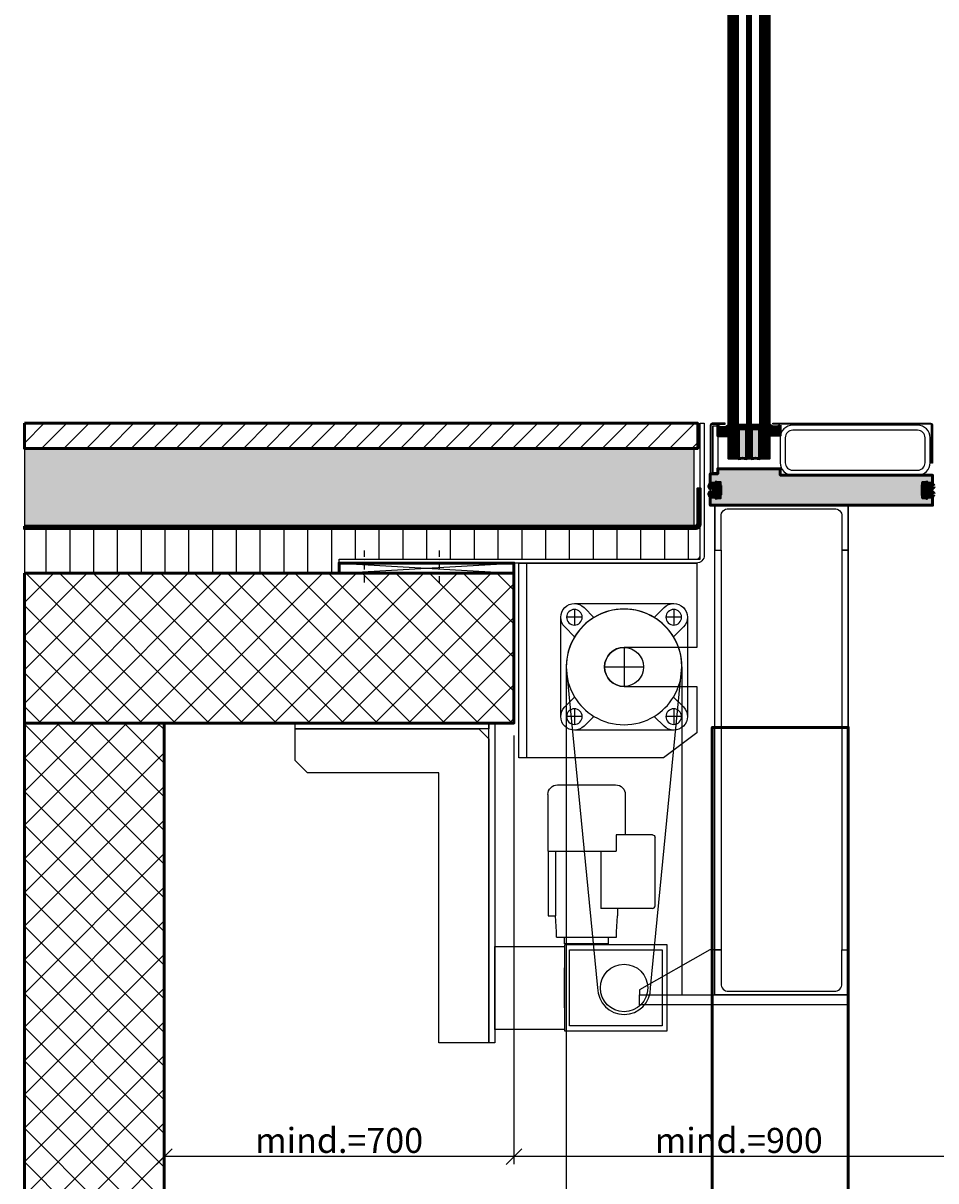
# Model space of a CAD drawing. Units: millimetres. Extents: x 304131 to 365251, y 34484 to 51007.
# Drawn here: x 340869 to 342696, y 43873 to 46190 of the extents above; entities that cross this region are included whole.
import ezdxf

# ---------------------------------------------------------------- set-up
doc = ezdxf.new("R2010")
doc.units = ezdxf.units.MM
for name, pattern in [('FOLIE2', [6.4, 1.6, -4.8]), ('STRICHPUNKT', [25.4, 12.7, -6.35, 0, -6.35]), ('VERDECKT', [9.525, 6.35, -3.175])]:
    doc.linetypes.add(name, pattern=pattern)
for name, color, linetype, lineweight in [('Achsen', 3, 'STRICHPUNKT', 25), ('Alu', 50, 'Continuous', 50), ('Bemassung', 6, 'Continuous', 25), ('Beton', 150, 'Continuous', 50), ('Beton6', 155, 'Continuous', 18), ('Folie', 10, 'Continuous', 50), ('Gummi', 20, 'Continuous', 50), ('Isolation', 14, 'Continuous', 25), ('Kst', 20, 'Continuous', 50), ('Kst2', 24, 'VERDECKT', 25), ('Mauer6', 155, 'Continuous', 18), ('Schraffur', 12, 'Continuous', 25)]:
    doc.layers.add(name, color=color, linetype=linetype, lineweight=lineweight)
doc.layers.add('Boden', color=150, linetype='Continuous')
doc.layers.add('Grau50', color=252, linetype='Continuous')
doc.styles.add('Krapf', font='isocpeur.ttf')
doc.dimstyles.new('PFI', dxfattribs={"dimscale": 0, "dimtxt": 2, "dimasz": 0.5, "dimexe": 0.6, "dimexo": 1, "dimgap": 0.3, "dimtad": 1, "dimdec": 1, "dimdsep": 46, "dimtxsty": 'Krapf', "dimblk": 'ARCHTICK', "dimcen": 2, "dimclrt": 2, "dimadec": 1, "dimazin": 0, "dimtfac": 1, "dimtdec": 1, "dimtix": 1, "dimtmove": 2, "dimatfit": 3, "dimfxl": 1, "dimtfill": 1, "dimtolj": 1, "dimtzin": 0, "dimarcsym": 0})

# ---------------------------------------------------------------- blocks, each defined once
blk = doc.blocks.new('_ArchTick')
at = {"color": 2}
blk.add_lwpolyline([(1.25, 1.25), (-1.25, -1.25)], dxfattribs=at)
blk = doc.blocks.new('*D21')
at = {"layer": 'Bemassung', "color": 0, "lineweight": -2, "transparency": 16777216}
for p, q in [((342613.8, 48389.6), (343215.7, 48389.6)), ((343200.7, 45389.6), (343200.7, 48389.6)), ((342739.3, 45389.6), (343215.7, 45389.6))]:
    blk.add_line(p, q, dxfattribs=at)
at = {"layer": 'Defpoints', "color": 0, "transparency": 16777216}
for p in [(342588.8, 48389.6), (343200.7, 48389.6), (342714.3, 45389.6)]:
    blk.add_point(p, dxfattribs=at)
at = {"layer": 'Bemassung', "color": 0, "lineweight": -2, "transparency": 16777216, "xscale": 12.5, "yscale": 12.5, "zscale": 12.5}
for p, rotation in [((343200.7, 48389.6), 90), ((343200.7, 45389.6), 270)]:
    blk.add_blockref('_ArchTick', p, dxfattribs=dict(at, rotation=rotation))
at = {"layer": 'Bemassung', "color": 2, "transparency": 16777216, "insert": (343157, 47871.6), "char_height": 50, "attachment_point": 5, "rotation": 90, "style": 'Krapf', "bg_fill": 3, "box_fill_scale": 1.1, "bg_fill_color": 256, "bg_fill_true_color": 13158600, "bg_fill_transparency": 0}
blk.add_mtext('\\A1;Lichtmass max.=3000', dxfattribs=at)
blk = doc.blocks.new('*D24')
at = {"layer": 'Bemassung', "color": 0, "lineweight": -2, "transparency": 16777216}
for p, q in [((341851.3, 44764.6), (341851.3, 43906.6)), ((342751.3, 44764.6), (342751.3, 43906.6)), ((342751.3, 43921.6), (341851.3, 43921.6))]:
    blk.add_line(p, q, dxfattribs=at)
at = {"layer": 'Defpoints', "color": 0, "transparency": 16777216}
for p in [(341851.3, 44789.6), (342751.3, 44789.6), (341851.3, 43921.6)]:
    blk.add_point(p, dxfattribs=at)
at = {"layer": 'Bemassung', "color": 0, "lineweight": -2, "transparency": 16777216, "xscale": 12.5, "yscale": 12.5, "zscale": 12.5, "rotation": 180}
blk.add_blockref('_ArchTick', (341851.3, 43921.6), dxfattribs=at)
at = {"layer": 'Bemassung', "color": 0, "lineweight": -2, "transparency": 16777216, "xscale": 12.5, "yscale": 12.5, "zscale": 12.5}
blk.add_blockref('_ArchTick', (342751.3, 43921.6), dxfattribs=at)
at = {"layer": 'Bemassung', "color": 2, "transparency": 16777216, "insert": (342301.3, 43954.1), "char_height": 50, "attachment_point": 5, "style": 'Krapf', "bg_fill": 3, "box_fill_scale": 1.1, "bg_fill_color": 256, "bg_fill_true_color": 13158600, "bg_fill_transparency": 0}
blk.add_mtext('\\A1;mind.=900', dxfattribs=at)
blk = doc.blocks.new('*D25')
at = {"layer": 'Bemassung', "color": 0, "lineweight": -2, "transparency": 16777216}
for p, q in [((341151.3, 44764.6), (341151.3, 43906.6)), ((341851.3, 44764.6), (341851.3, 43906.6)), ((341851.3, 43921.6), (341151.3, 43921.6))]:
    blk.add_line(p, q, dxfattribs=at)
at = {"layer": 'Defpoints', "color": 0, "transparency": 16777216}
for p in [(341151.3, 44789.6), (341851.3, 44789.6), (341151.3, 43921.6)]:
    blk.add_point(p, dxfattribs=at)
at = {"layer": 'Bemassung', "color": 0, "lineweight": -2, "transparency": 16777216, "xscale": 12.5, "yscale": 12.5, "zscale": 12.5, "rotation": 180}
blk.add_blockref('_ArchTick', (341151.3, 43921.6), dxfattribs=at)
at = {"layer": 'Bemassung', "color": 0, "lineweight": -2, "transparency": 16777216, "xscale": 12.5, "yscale": 12.5, "zscale": 12.5}
blk.add_blockref('_ArchTick', (341851.3, 43921.6), dxfattribs=at)
at = {"layer": 'Bemassung', "color": 2, "transparency": 16777216, "insert": (341501.3, 43954.1), "char_height": 50, "attachment_point": 5, "style": 'Krapf', "bg_fill": 3, "box_fill_scale": 1.1, "bg_fill_color": 256, "bg_fill_true_color": 13158600, "bg_fill_transparency": 0}
blk.add_mtext('\\A1;mind.=700', dxfattribs=at)

msp = doc.modelspace()

# ---------------------------------------------------------------- hatches: boundary and pattern name
at = {"layer": 'Beton6'}
h = msp.add_hatch(dxfattribs=at)
h.set_pattern_fill('ANSI37', color=256, scale=15)
h.set_pattern_definition([(45, (338948.74, 44859.57), (-33.67596, 33.67596), []), (135, (338948.74, 44859.57), (-33.67596, -33.67596), [])])
h.paths.add_polyline_path([(340871.3, 45089.57), (341851.3, 45089.57), (341851.3, 44789.57), (340871.3, 44789.57)])
h = msp.add_hatch(dxfattribs=at)
h.set_pattern_fill('ANSI37', color=256, scale=15)
h.set_pattern_definition([(45, (340871.3, 40611.047), (-33.67596, 33.67596), []), (135, (340871.3, 40611.047), (-33.67596, -33.67596), [])])
h.paths.add_polyline_path([(340871.3, 44789.57), (341151.3, 44789.57), (341151.3, 40289.57), (340871.3, 40289.57)])
at = {"layer": 'Grau50'}
h = msp.add_hatch(color=256, dxfattribs=at)
h.dxf.hatch_style = 1
edge = h.paths.add_edge_path()
edge.add_line((342279.3, 45384.57), (342279.3, 45364.57))
edge.add_line((342279.3, 45364.57), (342259.3, 45364.57))
edge.add_line((342259.3, 45364.57), (342259.3, 45384.57))
edge.add_arc((342269.3, 45397.4), 16.26, 232.05235, 307.94765)
h = msp.add_hatch(color=256, dxfattribs=at)
h.dxf.hatch_style = 1
edge = h.paths.add_edge_path()
edge.add_arc((342300.93, 45385.32), 0.125, 0, 180)
edge.add_line((342300.8, 45385.32), (342300.8, 45379.61))
edge.add_arc((342300.93, 45379.61), 0.125, 180, 360)
edge.add_line((342301.05, 45379.61), (342301.05, 45385.32))
h = msp.add_hatch(color=256, dxfattribs=at)
h.dxf.hatch_style = 1
h.paths.add_polyline_path([(342316.8, 45318.57), (342316.8, 45379.61, -0.8632964), (342316.56, 45379.58), (342315.55, 45378.57), (342312.8, 45378.57), (342302.05, 45378.57), (342301.05, 45379.58, -0.8632964), (342300.8, 45379.61), (342300.8, 45318.57, -0.125)])
h = msp.add_hatch(color=256, dxfattribs=at)
h.dxf.hatch_style = 1
edge = h.paths.add_edge_path()
edge.add_line((342312.8, 45378.57), (342302.09, 45378.57))
edge.add_arc((342302.09, 45378.67), 0.1, 225, 270, ccw=False)
edge.add_line((342302.02, 45378.6), (342301.08, 45379.54))
edge.add_arc((342301.15, 45379.61), 0.1, 180, 225, ccw=False)
edge.add_line((342301.05, 45379.61), (342301.05, 45385.37))
edge.add_arc((342301.25, 45385.37), 0.2, 90, 180, ccw=False)
edge.add_line((342301.25, 45385.57), (342312.8, 45385.57))
edge.add_line((342312.8, 45385.57), (342316.35, 45385.57))
edge.add_arc((342316.35, 45385.37), 0.2, 0, 90, ccw=False)
edge.add_line((342316.55, 45385.37), (342316.55, 45379.61))
edge.add_arc((342316.45, 45379.61), 0.1, -45, 0, ccw=False)
edge.add_line((342316.52, 45379.54), (342315.58, 45378.6))
edge.add_arc((342315.51, 45378.67), 0.1, 270, 315, ccw=False)
edge.add_line((342315.51, 45378.57), (342312.8, 45378.57))
edge = h.paths.add_edge_path(flags=16)
edge.add_line((342312.8, 45379.02), (342302.4, 45379.02))
edge.add_arc((342302.4, 45379.42), 0.4, 225, 270, ccw=False)
edge.add_line((342302.12, 45379.14), (342301.62, 45379.64))
edge.add_arc((342301.9, 45379.92), 0.4, 180, 225, ccw=False)
edge.add_line((342301.5, 45379.92), (342301.5, 45384.62))
edge.add_arc((342301.8, 45384.62), 0.3, 90, 180, ccw=False)
edge.add_line((342301.8, 45384.92), (342312.8, 45384.92))
edge.add_line((342312.8, 45384.92), (342315.8, 45384.92))
edge.add_arc((342315.8, 45384.62), 0.3, 0, 90, ccw=False)
edge.add_line((342316.1, 45384.62), (342316.1, 45379.92))
edge.add_arc((342315.7, 45379.92), 0.4, -45, 0, ccw=False)
edge.add_line((342315.99, 45379.64), (342315.48, 45379.14))
edge.add_arc((342315.2, 45379.42), 0.4, 270, 315, ccw=False)
edge.add_line((342315.2, 45379.02), (342312.8, 45379.02))
h = msp.add_hatch(color=256, dxfattribs=at)
h.dxf.hatch_style = 1
edge = h.paths.add_edge_path()
edge.add_arc((342316.68, 45385.32), 0.125, 0, 180, ccw=False)
edge.add_line((342316.8, 45385.32), (342316.8, 45379.61))
edge.add_arc((342316.68, 45379.61), 0.125, -180, 0, ccw=False)
edge.add_line((342316.55, 45379.61), (342316.55, 45385.32))
h = msp.add_hatch(color=256, dxfattribs=at)
h.dxf.hatch_style = 1
edge = h.paths.add_edge_path()
edge.add_arc((342326.93, 45385.32), 0.125, 0, 180)
edge.add_line((342326.8, 45385.32), (342326.8, 45379.61))
edge.add_arc((342326.93, 45379.61), 0.125, 180, 360)
edge.add_line((342327.05, 45379.61), (342327.05, 45385.32))
h = msp.add_hatch(color=256, dxfattribs=at)
h.dxf.hatch_style = 1
h.paths.add_polyline_path([(342342.8, 45318.57), (342342.8, 45379.61, -0.8632964), (342342.56, 45379.58), (342341.55, 45378.57), (342338.8, 45378.57), (342328.05, 45378.57), (342327.05, 45379.58, -0.8632964), (342326.8, 45379.61), (342326.8, 45318.57, -0.125)])
h = msp.add_hatch(color=256, dxfattribs=at)
h.dxf.hatch_style = 1
edge = h.paths.add_edge_path()
edge.add_line((342338.8, 45378.57), (342328.09, 45378.57))
edge.add_arc((342328.09, 45378.67), 0.1, 225, 270, ccw=False)
edge.add_line((342328.02, 45378.6), (342327.08, 45379.54))
edge.add_arc((342327.15, 45379.61), 0.1, 180, 225, ccw=False)
edge.add_line((342327.05, 45379.61), (342327.05, 45385.37))
edge.add_arc((342327.25, 45385.37), 0.2, 90, 180, ccw=False)
edge.add_line((342327.25, 45385.57), (342338.8, 45385.57))
edge.add_line((342338.8, 45385.57), (342342.35, 45385.57))
edge.add_arc((342342.35, 45385.37), 0.2, 0, 90, ccw=False)
edge.add_line((342342.55, 45385.37), (342342.55, 45379.61))
edge.add_arc((342342.45, 45379.61), 0.1, -45, 0, ccw=False)
edge.add_line((342342.52, 45379.54), (342341.58, 45378.6))
edge.add_arc((342341.51, 45378.67), 0.1, 270, 315, ccw=False)
edge.add_line((342341.51, 45378.57), (342338.8, 45378.57))
edge = h.paths.add_edge_path(flags=16)
edge.add_line((342338.8, 45379.02), (342328.4, 45379.02))
edge.add_arc((342328.4, 45379.42), 0.4, 225, 270, ccw=False)
edge.add_line((342328.12, 45379.14), (342327.62, 45379.64))
edge.add_arc((342327.9, 45379.92), 0.4, 180, 225, ccw=False)
edge.add_line((342327.5, 45379.92), (342327.5, 45384.62))
edge.add_arc((342327.8, 45384.62), 0.3, 90, 180, ccw=False)
edge.add_line((342327.8, 45384.92), (342338.8, 45384.92))
edge.add_line((342338.8, 45384.92), (342341.8, 45384.92))
edge.add_arc((342341.8, 45384.62), 0.3, 0, 90, ccw=False)
edge.add_line((342342.1, 45384.62), (342342.1, 45379.92))
edge.add_arc((342341.7, 45379.92), 0.4, -45, 0, ccw=False)
edge.add_line((342341.99, 45379.64), (342341.48, 45379.14))
edge.add_arc((342341.2, 45379.42), 0.4, 270, 315, ccw=False)
edge.add_line((342341.2, 45379.02), (342338.8, 45379.02))
h = msp.add_hatch(color=256, dxfattribs=at)
h.dxf.hatch_style = 1
edge = h.paths.add_edge_path()
edge.add_arc((342342.68, 45385.32), 0.125, 0, 180, ccw=False)
edge.add_line((342342.8, 45385.32), (342342.8, 45379.61))
edge.add_arc((342342.68, 45379.61), 0.125, -180, 0, ccw=False)
edge.add_line((342342.55, 45379.61), (342342.55, 45385.32))
h = msp.add_hatch(color=256, dxfattribs=at)
h.dxf.hatch_style = 1
edge = h.paths.add_edge_path()
edge.add_line((342384.3, 45385.57), (342384.3, 45365.57))
edge.add_line((342384.3, 45365.57), (342364.3, 45365.57))
edge.add_line((342364.3, 45365.57), (342364.3, 45385.57))
edge.add_arc((342374.3, 45398.4), 16.26, 232.05235, 307.94765)
h = msp.add_hatch(color=256, dxfattribs=at)
h.dxf.hatch_style = 1
h.paths.add_polyline_path([(342689.3, 45268.07), (342678.8, 45268.07), (342678.3, 45268.57), (342678.3, 45271.07), (342669.3, 45271.07), (342669.3, 45240.07), (342678.3, 45240.07), (342678.3, 45242.57), (342678.8, 45243.07), (342689.3, 45243.07), (342689.3, 45225.57), (342244.3, 45225.57), (342244.3, 45243.07), (342254.8, 45243.07), (342255.3, 45242.57), (342255.3, 45240.07), (342264.3, 45240.07), (342264.3, 45271.07), (342255.31, 45271.07), (342255.3, 45268.57), (342254.8, 45268.07), (342244.3, 45268.07), (342244.3, 45288.57), (342259.3, 45288.57), (342259.3, 45298.57), (342384.3, 45298.57), (342384.3, 45285.72), (342689.3, 45285.43)])
h = msp.add_hatch(color=256, dxfattribs=at)
h.dxf.hatch_style = 1
h.paths.add_polyline_path([(342251.3, 45252.07), (342247.55, 45252.07, 0.4142136), (342243.3, 45247.82, 0.4142136), (342247.55, 45243.57), (342255.97, 45243.57), (342255.97, 45241.39, 0.548393), (342256.26, 45241.2), (342261.71, 45243.74, 0.3093374), (342263.3, 45246.07), (342263.3, 45265.07, 0.3093374), (342261.71, 45267.4), (342256.26, 45269.94, 0.548393), (342255.97, 45269.76), (342255.97, 45267.57), (342247.55, 45267.57, 0.4142136), (342243.3, 45263.32, 0.4142136), (342247.55, 45259.07), (342251.3, 45259.07, -0.4142136), (342254.8, 45255.57, -0.4142136)])
h = msp.add_hatch(color=256, dxfattribs=at)
h.dxf.hatch_style = 1
h.paths.add_polyline_path([(342670.3, 45246.07, 0.3093374), (342671.9, 45243.74), (342677.35, 45241.2, 0.548393), (342677.63, 45241.39), (342677.63, 45243.57), (342686.05, 45243.57, 0.4142136), (342690.3, 45247.82, 0.4142136), (342686.05, 45252.07), (342682.3, 45252.07, -0.4142136), (342678.8, 45255.57, -0.4142136), (342682.3, 45259.07), (342686.05, 45259.07, 0.4142136), (342690.3, 45263.32, 0.4142136), (342686.05, 45267.57), (342677.63, 45267.57), (342677.63, 45269.76, 0.548393), (342677.35, 45269.94), (342671.9, 45267.4, 0.3093374), (342670.3, 45265.07)])
at = {"layer": 'Isolation'}
h = msp.add_hatch(dxfattribs=at)
h.set_pattern_fill('LINE', color=256, scale=15, angle=90)
h.set_pattern_definition([(90, (340486.3, 45128.57), (-47.625, 3e-15), [])])
h.paths.add_polyline_path([(342224.3, 45178.57), (340871.3, 45178.57), (340871.3, 45089.57), (341501.3, 45089.57), (341501.3, 45117.57), (342224.3, 45117.57)])
at = {"layer": 'Mauer6'}
h = msp.add_hatch(dxfattribs=at)
h.set_pattern_fill('ANSI31', color=256, scale=10)
h.set_pattern_definition([(45, (340995.302, 45339.16), (-22.4506, 22.4506), [])])
h.paths.add_polyline_path([(340871.3, 45389.59), (342219.3, 45389.57), (342219.3, 45339.16), (340871.3, 45339.17)])
at = {"layer": 'Schraffur'}
h = msp.add_hatch(dxfattribs=at)
h.set_pattern_fill('KIES', color=256, scale=50, angle=30)
h.set_pattern_definition([(30, (340540.613, 45176.07), (-25, 43.3013), [2.5, -7.5, 2.5, -37.5]), (30, (340548.94, 45186.65), (-25, 43.3013), [2.5, -47.5]), (30, (340524.79, 45178.48), (-25, 43.3013), [5, -45]), (30, (340512.71, 45174.397), (-25, 43.3013), [7.5, -42.5]), (30, (340533.113, 45189.06), (-25, 43.3013), [5, -5, 7.5, -32.5]), (30, (340527.2, 45194.307), (-25, 43.3013), [7.5, -42.5]), (30, (340515.123, 45190.22), (-25, 43.3013), [7.5, -17.5, 7.5, -17.5]), (30, (340502.71, 45191.72), (-25, 43.3013), [7.5, -2.5, 2.5, -37.5]), (30, (340528.36, 45212.3), (-25, 43.3013), [2.5, -47.5]), (30, (340517.2, 45211.63), (-25, 43.3013), [5, -45]), (120, (340487.8, 45197.543), (-43.3013, -25), [5, -45]), (120, (340509.63, 45169.73), (-43.3013, -25), [2.5, -5, 7.5, -35]), (120, (340517.96, 45180.31), (-43.3013, -25), [10, -2.5, 2.5, -35]), (120, (340518.203, 45194.89), (-43.3013, -25), [7.5, -42.5]), (120, (340531.62, 45176.65), (-43.3013, -25), [5, -45]), (120, (340513.783, 45212.543), (-43.3013, -25), [5, -45]), (120, (340530.95, 45187.81), (-43.3013, -25), [5, -25, 2.5, -17.5]), (120, (340524.943, 45213.213), (-43.3013, -25), [2.5, -2.5, 2.5, -42.5]), (120, (340538.36, 45194.977), (-43.3013, -25), [5, -7.5, 5, -32.5]), (120, (340546.773, 45185.4), (-43.3013, -25), [5, -45]), (75, (340509.967, 45164.152), (-25, 43.3013), [7.07105, -14.1421, 10.6066, -38.8909]), (75, (340507.802, 45162.902), (-25, 43.3013), [7.071, -63.6396]), (75, (340529.118, 45180.982), (-25, 43.3013), [7.071, -63.6396]), (75, (340512.288, 45200.133), (-25, 43.3013), [7.071, -63.6396]), (75, (340544.273, 45189.732), (-25, 43.3013), [7.071, -63.6396]), (75, (340504.967, 45172.812), (-25, 43.3013), [3.5355, -67.1751]), (75, (340501.797, 45188.303), (-25, 43.3013), [3.5355, -67.1751]), (75, (340514.877, 45175.647), (-25, 43.3013), [3.5355, -67.1751]), (75, (340510.458, 45193.303), (-25, 43.3013), [3.5355, -67.1751]), (75, (340528.448, 45192.142), (-25, 43.3013), [3.5355, -67.1751]), (75, (340514.698, 45215.958), (-25, 43.3013), [3.5355, -67.1751]), (75, (340521.528, 45214.128), (-25, 43.3013), [3.5355, -67.1751]), (75, (340537.443, 45191.562), (-25, 43.3013), [3.5355, -67.1751]), (75, (340545.858, 45181.987), (-25, 43.3013), [3.5355, -67.1751]), (75, (340535.858, 45199.307), (-25, 43.3013), [3.5355, -67.1751]), (75, (340523.358, 45220.958), (-25, 43.3013), [3.5355, -67.1751]), (75, (340530.523, 45213.548), (-25, 43.3013), [3.5355, -67.1751]), (165, (340519.363, 45212.878), (-43.3013, -25), [3.5355, -67.1751]), (165, (340521.193, 45219.708), (-43.3013, -25), [3.5355, -67.1751]), (165, (340528.358, 45212.298), (-43.3013, -25), [3.5355, -67.1751]), (165, (340529.853, 45224.708), (-43.3013, -25), [3.5355, -67.1751]), (165, (340516.953, 45197.053), (-43.3013, -25), [3.5355, -67.1751]), (165, (340515.123, 45190.222), (-43.3013, -25), [3.5355, -67.1751]), (165, (340508.382, 45171.897), (-43.3013, -25), [3.5355, -67.1751]), (165, (340512.712, 45174.397), (-43.3013, -25), [3.5355, -67.1751]), (165, (340508.293, 45192.053), (-43.3013, -25), [3.5355, -67.1751]), (165, (340503.382, 45180.557), (-43.3013, -25), [3.5355, -67.1751]), (165, (340533.113, 45189.062), (-43.3013, -25), [3.5355, -67.1751]), (165, (340537.108, 45197.142), (-43.3013, -25), [3.5355, -67.1751]), (165, (340544.273, 45189.732), (-43.3013, -25), [3.5355, -67.1751]), (165, (340541.773, 45194.062), (-43.3013, -25), [3.5355, -67.1751]), (165, (340548.94, 45186.652), (-43.3013, -25), [3.5355, -67.1751]), (165, (340499.297, 45192.633), (-43.3013, -25), [7.071, -63.6396]), (165, (340528.448, 45192.142), (-43.3013, -25), [7.071, -63.6396]), (165, (340535.033, 45175.737), (-43.3013, -25), [17.6777, -53.033]), (56.565, (340497.802, 45180.222), (43.30127, 25), [5.59, -106.2134]), (56.565, (340511.797, 45170.982), (43.30127, 25), [5.59, -106.2134]), (56.565, (340509.208, 45195.468), (43.30127, 25), [5.59, -106.2134]), (56.565, (340542.778, 45177.322), (43.30127, 25), [5.59, -106.2134]), (56.565, (340530.033, 45184.397), (43.30127, 25), [5.59, -106.2134]), (56.565, (340529.363, 45195.557), (43.30127, 25), [5.59, -106.2134]), (56.565, (340514.118, 45206.963), (43.30127, 25), [5.59, -106.2134]), (56.565, (340530.523, 45213.548), (43.30127, 25), [5.59, -106.2134]), (93.435, (340502.132, 45182.722), (-25, 43.30127), [5.59, -106.2134]), (93.435, (340500.882, 45184.888), (-25, 43.30127), [5.59, -106.2134]), (93.435, (340514.453, 45201.383), (-25, 43.30127), [11.18, -100.6234]), (93.435, (340530.858, 45207.968), (-25, 43.30127), [5.59, -106.2134]), (93.435, (340532.443, 45200.222), (-25, 43.30127), [5.59, -106.2134]), (93.435, (340515.793, 45179.062), (-25, 43.30127), [5.59, -106.2134]), (93.435, (340523.693, 45215.378), (-25, 43.30127), [5.59, -106.2134]), (93.435, (340531.438, 45216.963), (-25, 43.30127), [5.59, -106.2134]), (146.565, (340492.467, 45194.463), (-25, 43.30127), [5.59, -106.2134]), (146.565, (340536.283, 45173.572), (-25, 43.30127), [5.59, -106.2134]), (146.565, (340500.547, 45190.468), (-25, 43.30127), [5.59, -106.2134]), (146.565, (340535.523, 45204.888), (-25, 43.30127), [5.59, -106.2134]), (146.565, (340521.618, 45193.972), (-25, 43.30127), [5.59, -106.2134]), (146.565, (340529.608, 45210.133), (-25, 43.30127), [5.59, -106.2134]), (146.565, (340512.958, 45188.972), (-25, 43.30127), [5.59, -106.2134]), (146.565, (340509.297, 45175.312), (-25, 43.30127), [5.59, -106.2134]), (183.435, (340495.882, 45193.548), (-43.30127, -25), [5.59, -106.2134]), (183.435, (340524.788, 45178.482), (-43.30127, -25), [5.59, -106.2134]), (183.435, (340504.877, 45192.968), (-43.30127, -25), [5.59, -106.2134]), (183.435, (340540.858, 45190.647), (-43.30127, -25), [5.59, -106.2134]), (183.435, (340540.613, 45176.072), (-43.30127, -25), [5.59, -106.2134]), (183.435, (340524.943, 45213.213), (-43.30127, -25), [5.59, -106.2134]), (183.435, (340527.198, 45194.307), (-43.30127, -25), [5.59, -106.2134]), (183.435, (340495.882, 45193.548), (-43.30127, -25), [5.59, -106.2134]), (183.435, (340541.103, 45205.222), (-43.30127, -25), [5.59, -106.2134]), (273.435, (340509.967, 45164.152), (25, -43.30127), [5.59, -106.2134])])
h.paths.add_polyline_path([(340871.3, 45183.58), (342212.3, 45183.57), (342212.3, 45339.16), (340871.3, 45339.17)])

# ---------------------------------------------------------------- linework, layer by layer
for p, q in [((341972.25, 45028.57), (342171.15, 45028.57)), ((341944.95, 44802.37), (341944.95, 45001.27)), ((342011.41, 45000.73), (341991.56, 45020.58)), ((342151.85, 45020.58), (342132, 45000.73)), ((342198.45, 45001.27), (342198.45, 44802.37)), ((341952.95, 44981.97), (341972.8, 44962.12)), ((342170.61, 44962.12), (342190.46, 44981.97)), ((341972.8, 44841.52), (341952.95, 44821.68)), ((342190.46, 44821.68), (342170.61, 44841.52)), ((341991.56, 44783.07), (342011.41, 44802.91)), ((342132, 44802.91), (342151.85, 44783.07)), ((342171.15, 44775.07), (341972.25, 44775.07)), ((341938.58, 44665.73), (342054.83, 44665.73)), ((341919.2, 44646.35), (341919.2, 44532.73)), ((342074.2, 44646.35), (342074.2, 44565.73)), ((342128.7, 44565.73), (342055.92, 44565.73)), ((342055.92, 44565.73), (342055.92, 44532.73)), ((342133.7, 44423.33), (342133.7, 44560.73)), ((341919.2, 44532.73), (341919.48, 44532.73)), ((341919.48, 44532.73), (341921.21, 44532.73)), ((341919.48, 44532.73), (341919.48, 44403.93)), ((341921.21, 44532.73), (341924.63, 44532.73)), ((341924.63, 44532.73), (341930.03, 44532.73)), ((341930.03, 44532.73), (341957.2, 44532.73)), ((341934.7, 44532.73), (341934.7, 44403.93)), ((341957.2, 44532.73), (341968.2, 44532.73)), ((341968.2, 44532.73), (341979.2, 44532.73)), ((341979.2, 44532.73), (341990.2, 44532.73)), ((341990.2, 44532.73), (342003.2, 44532.73)), ((342003.2, 44532.73), (342014.2, 44532.73)), ((342014.2, 44532.73), (342025.2, 44532.73)), ((342025.2, 44532.73), (342025.2, 44418.33)), ((342025.2, 44532.73), (342036.2, 44532.73)), ((342036.2, 44532.73), (342055.92, 44532.73)), ((341919.48, 44403.93), (341921.21, 44403.93)), ((341921.21, 44403.93), (341924.63, 44403.93)), ((341924.63, 44403.93), (341934.7, 44403.93)), ((341936.7, 44371.73), (341934.7, 44403.93)), ((342128.7, 44418.33), (342025.2, 44418.33)), ((342056.7, 44371.73), (342058.7, 44403.93)), ((342058.7, 44418.33), (342058.7, 44403.93)), ((341936.7, 44360.73), (341936.7, 44371.73)), ((341936.7, 44360.73), (342056.7, 44360.73)), ((341952.7, 44347.23), (341952.7, 44360.73)), ((342040.7, 44347.23), (342040.7, 44360.73)), ((342056.7, 44360.73), (342056.7, 44371.73)), ((342040.7, 44347.23), (341952.7, 44347.23)), ((341952.7, 44345.23), (341952.7, 44299.23)), ((342157.7, 44345.23), (341952.7, 44345.23)), ((341957.7, 44347.23), (341957.7, 44345.23)), ((341962.7, 44183.23), (341962.7, 44335.23)), ((341962.7, 44335.23), (342147.7, 44335.23)), ((342035.7, 44347.23), (342035.7, 44345.23)), ((342147.7, 44335.23), (342147.7, 44183.23)), ((342157.7, 44173.23), (342157.7, 44345.23)), ((341952.7, 44219.23), (341952.7, 44299.23)), ((341952.7, 44219.23), (341952.7, 44173.23)), ((341952.7, 44173.23), (342157.7, 44173.23)), ((342147.7, 44183.23), (341962.7, 44183.23))]:
    msp.add_line(p, q)
for points in [[(342290.05, 45318.57), (342290.05, 48461.57), (342279.8, 48461.57), (342279.3, 48461.07), (342279.3, 45319.07), (342279.8, 45318.57), (342290.05, 45318.57)], [(342281.02, 45318.57), (342281.02, 48461.57)], [(342282.48, 45318.57), (342282.48, 48461.57)], [(342283.95, 45318.57), (342283.95, 48461.57)], [(342285.41, 45318.57), (342285.41, 48461.57)], [(342286.87, 45318.57), (342286.87, 48461.57)], [(342288.34, 45318.57), (342288.34, 48461.57)], [(342290.3, 45318.57), (342290.3, 48461.57)], [(342300.8, 45319.07), (342300.8, 48461.07), (342300.3, 48461.57), (342290.55, 48461.57), (342290.55, 45318.57), (342300.3, 45318.57), (342300.8, 45319.07)], [(342292.02, 45318.57), (342292.02, 48461.57)], [(342293.48, 45318.57), (342293.48, 48461.57)], [(342294.95, 45318.57), (342294.95, 48461.57)], [(342296.41, 45318.57), (342296.41, 48461.57)], [(342297.87, 45318.57), (342297.87, 48461.57)], [(342299.34, 45318.57), (342299.34, 48461.57)], [(342326.8, 45319.07), (342326.8, 48461.07), (342326.3, 48461.57), (342317.3, 48461.57), (342316.8, 48461.07), (342316.8, 45319.07), (342317.3, 45318.57), (342326.3, 45318.57), (342326.8, 45319.07)], [(342318.23, 45318.57), (342318.23, 48461.57)], [(342319.66, 45318.57), (342319.66, 48461.57)], [(342321.09, 45318.57), (342321.09, 48461.57)], [(342322.52, 45318.57), (342322.52, 48461.57)], [(342323.95, 45318.57), (342323.95, 48461.57)], [(342325.37, 45318.57), (342325.37, 48461.57)], [(342353.05, 45318.57), (342353.05, 48461.57), (342343.3, 48461.57), (342342.8, 48461.07), (342342.8, 45319.07), (342343.3, 45318.57), (342353.05, 45318.57)], [(342344.27, 45318.57), (342344.27, 48461.57)], [(342345.73, 45318.57), (342345.73, 48461.57)], [(342347.2, 45318.57), (342347.2, 48461.57)], [(342348.66, 45318.57), (342348.66, 48461.57)], [(342350.12, 45318.57), (342350.12, 48461.57)], [(342351.59, 45318.57), (342351.59, 48461.57)], [(342353.3, 45318.57), (342353.3, 48461.57)], [(342364.3, 45319.07), (342364.3, 48461.07), (342363.8, 48461.57), (342353.55, 48461.57), (342353.55, 45318.57), (342363.8, 45318.57), (342364.3, 45319.07)], [(342355.27, 45318.57), (342355.27, 48461.57)], [(342356.73, 45318.57), (342356.73, 48461.57)], [(342358.2, 45318.57), (342358.2, 48461.57)], [(342359.66, 45318.57), (342359.66, 48461.57)], [(342361.12, 45318.57), (342361.12, 48461.57)], [(342362.59, 45318.57), (342362.59, 48461.57)], [(342249.3, 45384.57), (342249.3, 45290.57)], [(341987.85, 45001.27), (341956.65, 45001.27)], [(341972.25, 45016.87), (341972.25, 44985.67)], [(342186.75, 45001.27), (342155.55, 45001.27)], [(342171.15, 45016.87), (342171.15, 44985.67)], [(342071.7, 44940.82), (342071.7, 44862.82)], [(341955.87, 44901.82), (341955.87, 40939.57)], [(342032.7, 44901.82), (342110.7, 44901.82)], [(342187.54, 44901.82), (342187.54, 44245.57)], [(341972.25, 44817.97), (341972.25, 44786.77)], [(342171.15, 44817.97), (342171.15, 44786.77)], [(341987.85, 44802.37), (341956.65, 44802.37)], [(342186.75, 44802.37), (342155.55, 44802.37)]]:
    msp.add_lwpolyline(points)
for points in [[(341501.3, 45117.57), (342216.3, 45117.57, 0.4142136), (342224.3, 45125.57), (342224.3, 45389.57), (342232.3, 45389.57), (342232.3, 45125.57, -0.4142136), (342216.3, 45109.57), (341501.3, 45109.57), (341501.3, 45117.57)], [(342274.3, 45389.57), (342248.3, 45389.57, 0.4142136), (342244.3, 45385.57), (342244.3, 45290.57), (342246.3, 45290.57), (342246.3, 45385.57, -0.4142136), (342248.3, 45387.57), (342274.3, 45387.57), (342274.3, 45389.57)], [(342369.3, 45389.57), (342685.3, 45389.57, -0.4142136), (342689.3, 45385.57), (342689.3, 45309.57), (342687.3, 45309.57), (342687.3, 45385.57, 0.4142136), (342685.3, 45387.57), (342369.3, 45387.57), (342369.3, 45389.57)], [(341861.3, 44719.57), (341861.3, 45109.57), (342217.3, 45109.57), (342217.3, 44940.82), (342071.7, 44940.82, 1), (342071.7, 44862.82), (342217.3, 44862.82), (342217.3, 44769.57), (342150.96, 44719.57)], [(342187.54, 44901.82, 1), (341955.87, 44901.82), (342018.7, 44259.23, 1), (342124.7, 44259.23)]]:
    msp.add_lwpolyline(points, format="xyb", close=True)
for points in [[(342259.3, 45384.57), (342259.3, 45290.57), (342249.3, 45290.57), (342249.3, 45384.57), (342259.3, 45384.57)], [(342253.3, 45225.57), (342520.3, 45225.57), (342520.3, 44245.57), (342253.3, 44245.57)], [(342253.3, 45135.57), (342265.8, 45135.57), (342265.8, 44335.57), (342253.3, 44335.57)], [(342507.8, 44335.57), (342520.3, 44335.57), (342520.3, 45135.57), (342507.8, 45135.57)], [(341861.3, 45109.57), (341876.3, 45109.57), (341876.3, 44719.57), (341861.3, 44719.57)], [(341413.2, 44789.57), (341801.2, 44789.57), (341801.2, 44777.57), (341413.2, 44777.57)], [(341413.2, 44777.57), (341781.2, 44777.57), (341801.2, 44757.57), (341801.2, 44149.23), (341701.2, 44149.23), (341701.2, 44689.57), (341438.2, 44689.57), (341413.2, 44714.57)], [(341801.2, 44789.57), (341813.2, 44789.57), (341813.2, 44149.23), (341801.2, 44149.23)], [(341813.2, 44342.23), (341952.7, 44342.23), (341952.7, 44176.23), (341813.2, 44176.23)], [(341813.2, 44342.23), (341952.7, 44342.23), (341952.7, 44176.23), (341813.2, 44176.23)], [(342102.54, 44245.57), (342253.3, 44245.57), (342253.3, 44335.57), (342243.3, 44335.57), (342102.54, 44255.57)], [(342102.54, 44245.57), (342520.3, 44245.57), (342520.3, 44225.57), (342102.54, 44225.57)]]:
    msp.add_lwpolyline(points, close=True)
for points in [[(342520.3, 45135.57), (342520.3, 45225.57), (342253.3, 45225.57), (342253.3, 45135.57), (342265.8, 45135.57), (342265.8, 45203.57, -0.4142136), (342280.8, 45218.57), (342492.8, 45218.57, -0.4142136), (342507.8, 45203.57), (342507.8, 45135.57), (342520.3, 45135.57)], [(342520.3, 44335.57), (342520.3, 44245.57), (342253.3, 44245.57), (342253.3, 44335.57), (342265.8, 44335.57), (342265.8, 44267.57, 0.4142136), (342280.8, 44252.57), (342492.8, 44252.57, 0.4142136), (342507.8, 44267.57), (342507.8, 44335.57), (342520.3, 44335.57)]]:
    msp.add_lwpolyline(points, format="xyb")
at = {"extrusion": (0, 0, -1)}
for centre in [(-341972.25, 45001.27), (-342171.15, 45001.27), (-341972.25, 44802.37), (-342171.15, 44802.37)]:
    msp.add_circle(centre, 15.6, dxfattribs=at)
for centre, radius in [((342071.7, 44901.82), 39), ((342071.7, 44901.82), 39), ((342071.7, 44259.23), 47.5)]:
    msp.add_circle(centre, radius)
for centre, radius, start, end in [((-341972.25, 45001.27), 27.3, 315, 135), ((-342171.15, 45001.27), 27.3, 45, 225), ((-341972.25, 44802.37), 27.3, 225, 45), ((-342171.15, 44802.37), 27.3, 135, 315), ((-341938.58, 44646.35), 19.38, 0, 90), ((-342054.83, 44646.35), 19.38, 90, 180), ((-342128.7, 44560.73), 5, 90, 180)]:
    msp.add_arc(centre, radius, start, end, dxfattribs=at)
for centre, radius, start, end in [((342071.7, 44901.82), 115.84, 58.63131, 121.36869), ((342071.7, 44901.82), 115.84, 121.36869, 148.63131), ((342071.7, 44901.82), 115.84, 31.36869, 58.63131), ((342071.7, 44901.82), 115.84, 148.63131, 211.36869), ((342071.7, 44901.82), 115.84, 328.63131, 31.36869), ((342071.7, 44901.82), 115.84, 211.36869, 238.63131), ((342071.7, 44901.82), 115.84, 301.36869, 328.63131), ((342071.7, 44901.82), 115.84, 238.63131, 301.36869), ((342128.7, 44423.33), 5, 270, 0)]:
    msp.add_arc(centre, radius, start, end)
at = {"layer": 'Achsen'}
for points in [[(341551.3, 45134.79), (341551.3, 45069.78)], [(341701.3, 45134.79), (341701.3, 45069.78)]]:
    msp.add_lwpolyline(points, dxfattribs=at)
at = {"layer": 'Beton'}
for points in [[(340871.3, 45389.59), (342219.3, 45389.57), (342219.3, 45339.16), (340871.3, 45339.17)], [(340871.3, 45089.57), (341851.3, 45089.57), (341851.3, 44789.57), (340871.3, 44789.57)], [(340871.3, 44789.57), (341151.3, 44789.57), (341151.3, 40289.57), (340871.3, 40289.57)]]:
    msp.add_lwpolyline(points, close=True, dxfattribs=at)
at = {"layer": 'Boden'}
msp.add_lwpolyline([(340871.3, 45183.57), (342212.3, 45183.57), (342212.3, 45339.16), (340871.3, 45339.17), (340871.3, 45183.57)], dxfattribs=at)
at = {"layer": 'Folie', "linetype": 'FOLIE2', "const_width": 5}
msp.add_lwpolyline([(340871.3, 45181.07), (342214.3, 45181.07, 0.4142136), (342221.8, 45188.57), (342221.8, 45258.57)], format="xyb", dxfattribs=at)
at = {"layer": 'Folie'}
msp.add_lwpolyline([(340871.3, 45183.57), (342214.3, 45183.57, 0.4142136), (342219.3, 45188.57), (342219.3, 45258.57), (342224.3, 45258.57), (342224.3, 45188.57, -0.4142136), (342214.3, 45178.57), (340871.3, 45178.57), (340871.3, 45183.57)], format="xyb", close=True, dxfattribs=at)
at = {"layer": 'Gummi', "lineweight": 100}
for p, q in [((342255.97, 45267.57), (342247.55, 45267.57)), ((342247.55, 45259.07), (342251.3, 45259.07)), ((342255.97, 45269.76), (342255.97, 45267.57)), ((342261.71, 45267.4), (342256.26, 45269.94)), ((342263.3, 45246.07), (342263.3, 45265.07)), ((342670.3, 45246.07), (342670.3, 45265.07)), ((342671.9, 45267.4), (342677.35, 45269.94)), ((342677.63, 45269.76), (342677.63, 45267.57)), ((342677.63, 45267.57), (342686.05, 45267.57)), ((342686.05, 45259.07), (342682.3, 45259.07)), ((342247.55, 45252.07), (342251.3, 45252.07)), ((342255.97, 45243.57), (342247.55, 45243.57)), ((342255.97, 45241.39), (342255.97, 45243.57)), ((342261.71, 45243.74), (342256.26, 45241.2)), ((342671.9, 45243.74), (342677.35, 45241.2)), ((342677.63, 45241.39), (342677.63, 45243.57)), ((342677.63, 45243.57), (342686.05, 45243.57)), ((342686.05, 45252.07), (342682.3, 45252.07))]:
    msp.add_line(p, q, dxfattribs=at)
at = {"layer": 'Gummi'}
for points in [[(342279.3, 45384.57), (342279.3, 45364.57), (342259.3, 45364.57), (342259.3, 45384.57, 0.3438167)], [(342301.05, 45385.32, 1), (342300.8, 45385.32), (342300.8, 45379.61, 1), (342301.05, 45379.61)], [(342312.8, 45378.57), (342302.09, 45378.57, -0.1989124), (342302.02, 45378.6), (342301.08, 45379.54, -0.1989124), (342301.05, 45379.61), (342301.05, 45385.37, -0.4142136), (342301.25, 45385.57), (342312.8, 45385.57), (342316.35, 45385.57, -0.4142136), (342316.55, 45385.37), (342316.55, 45379.61, -0.1989124), (342316.52, 45379.54), (342315.58, 45378.6, -0.1989124), (342315.51, 45378.57)], [(342312.8, 45379.02), (342302.4, 45379.02, -0.1989124), (342302.12, 45379.14), (342301.62, 45379.64, -0.1989124), (342301.5, 45379.92), (342301.5, 45384.62, -0.4142136), (342301.8, 45384.92), (342312.8, 45384.92), (342315.8, 45384.92, -0.4142136), (342316.1, 45384.62), (342316.1, 45379.92, -0.1989124), (342315.99, 45379.64), (342315.48, 45379.14, -0.1989124), (342315.2, 45379.02)], [(342316.55, 45385.32, -1), (342316.8, 45385.32), (342316.8, 45379.61, -1), (342316.55, 45379.61)], [(342327.05, 45385.32, 1), (342326.8, 45385.32), (342326.8, 45379.61, 1), (342327.05, 45379.61)], [(342338.8, 45378.57), (342328.09, 45378.57, -0.1989124), (342328.02, 45378.6), (342327.08, 45379.54, -0.1989124), (342327.05, 45379.61), (342327.05, 45385.37, -0.4142136), (342327.25, 45385.57), (342338.8, 45385.57), (342342.35, 45385.57, -0.4142136), (342342.55, 45385.37), (342342.55, 45379.61, -0.1989124), (342342.52, 45379.54), (342341.58, 45378.6, -0.1989124), (342341.51, 45378.57)], [(342338.8, 45379.02), (342328.4, 45379.02, -0.1989124), (342328.12, 45379.14), (342327.62, 45379.64, -0.1989124), (342327.5, 45379.92), (342327.5, 45384.62, -0.4142136), (342327.8, 45384.92), (342338.8, 45384.92), (342341.8, 45384.92, -0.4142136), (342342.1, 45384.62), (342342.1, 45379.92, -0.1989124), (342341.99, 45379.64), (342341.48, 45379.14, -0.1989124), (342341.2, 45379.02)], [(342342.55, 45385.32, -1), (342342.8, 45385.32), (342342.8, 45379.61, -1), (342342.55, 45379.61)], [(342384.3, 45385.57), (342384.3, 45365.57), (342364.3, 45365.57), (342364.3, 45385.57, 0.3438167)]]:
    msp.add_lwpolyline(points, format="xyb", close=True, dxfattribs=at)
for points in [[(342316.8, 45379.61), (342316.8, 45318.57, 0.125), (342300.8, 45318.57), (342300.8, 45379.61)], [(342316.55, 45385.17), (342316.5, 45385.17), (342316.5, 45379.63, -0.1989124), (342316.47, 45379.56), (342315.56, 45378.65, -0.1989124), (342315.49, 45378.62), (342312.8, 45378.62), (342302.11, 45378.62, -0.1989124), (342302.04, 45378.65), (342301.13, 45379.56, -0.1989124), (342301.1, 45379.63), (342301.1, 45385.17), (342301.05, 45385.17)], [(342342.8, 45379.61), (342342.8, 45318.57, 0.125), (342326.8, 45318.57), (342326.8, 45379.61)], [(342342.55, 45385.17), (342342.5, 45385.17), (342342.5, 45379.63, -0.1989124), (342342.47, 45379.56), (342341.56, 45378.65, -0.1989124), (342341.49, 45378.62), (342338.8, 45378.62), (342328.11, 45378.62, -0.1989124), (342328.04, 45378.65), (342327.13, 45379.56, -0.1989124), (342327.1, 45379.63), (342327.1, 45385.17), (342327.05, 45385.17)]]:
    msp.add_lwpolyline(points, format="xyb", dxfattribs=at)
msp.add_lwpolyline([(342689.3, 45268.07), (342678.8, 45268.07), (342678.3, 45268.57), (342678.3, 45271.07), (342669.3, 45271.07), (342669.3, 45240.07), (342678.3, 45240.07), (342678.3, 45242.57), (342678.8, 45243.07), (342689.3, 45243.07), (342689.3, 45225.57), (342244.3, 45225.57), (342244.3, 45243.07), (342254.8, 45243.07), (342255.3, 45242.57), (342255.3, 45240.07), (342264.3, 45240.07), (342264.3, 45271.07), (342255.31, 45271.07), (342255.3, 45268.57), (342254.8, 45268.07), (342244.3, 45268.07), (342244.3, 45288.57), (342259.3, 45288.57), (342259.3, 45298.57), (342384.3, 45298.57), (342384.3, 45285.72), (342689.3, 45285.43)], close=True, dxfattribs=at)
at = {"layer": 'Gummi', "lineweight": 100}
for centre, radius, start, end in [((342247.55, 45263.32), 4.25, 90, 180), ((342247.55, 45263.32), 4.25, 180, 270), ((342251.3, 45255.57), 3.5, 0, 90), ((342256.17, 45269.76), 0.2, 65.03979, 180), ((342260.8, 45265.07), 2.5, 0, 68.75517), ((342672.8, 45265.07), 2.5, 111.24483, 180), ((342677.43, 45269.76), 0.2, 0, 114.96021), ((342682.3, 45255.57), 3.5, 90, 180), ((342686.05, 45263.32), 4.25, 0, 90), ((342686.05, 45263.32), 4.25, 270, 0), ((342247.55, 45247.82), 4.25, 90, 180), ((342247.55, 45247.82), 4.25, 180, 270), ((342251.3, 45255.57), 3.5, 270, 0), ((342256.17, 45241.39), 0.2, 180, 294.96021), ((342260.8, 45246.07), 2.5, 291.24483, 0), ((342672.8, 45246.07), 2.5, 180, 248.75517), ((342677.43, 45241.39), 0.2, 245.03979, 0), ((342682.3, 45255.57), 3.5, 180, 270), ((342686.05, 45247.82), 4.25, 0, 90), ((342686.05, 45247.82), 4.25, 270, 0)]:
    msp.add_arc(centre, radius, start, end, dxfattribs=at)
at = {"layer": 'Isolation'}
msp.add_lwpolyline([(342224.3, 45178.57), (340871.3, 45178.57), (340871.3, 45089.57), (341501.3, 45089.57), (341501.3, 45117.57), (342224.3, 45117.57)], close=True, dxfattribs=at)
at = {"layer": 'Kst'}
msp.add_lwpolyline([(341851.3, 45089.57), (341851.3, 45109.57), (341501.3, 45109.57), (341501.3, 45089.57)], close=True, dxfattribs=at)
at = {"layer": 'Kst2', "linetype": 'ByBlock'}
for p, q in [((341501.3, 45109.57), (341851.3, 45089.57)), ((341501.3, 45089.57), (341851.3, 45109.57))]:
    msp.add_line(p, q, dxfattribs=at)

# ---------------------------------------------------------------- next in the draw order: dimensions: what is measured, and where the dimension line sits
at = {"layer": 'Bemassung'}
dim = msp.add_linear_dim(base=(343200.66, 48389.57), p1=(342714.3, 45389.57), p2=(342588.8, 48389.57), angle=90, text='Lichtmass max.=<>', dimstyle='PFI', dxfattribs=at)
dim.commit()
dim.dimension.update_dxf_attribs({"geometry": '*D21', "text_midpoint": (343157.05, 47871.63), "dimtype": 160})
dim = msp.add_linear_dim(base=(341851.3, 43921.63), p1=(342751.3, 44789.57), p2=(341851.3, 44789.57), text='mind.=<>', dimstyle='PFI', override={"dimdec": 1, "dimzin": 8}, dxfattribs=at)
dim.commit()
dim.dimension.update_dxf_attribs({"geometry": '*D24', "text_midpoint": (342301.3, 43954.13)})

# ---------------------------------------------------------------- next in the draw order: linework, layer by layer
for points in [[(342409.3, 45285.57), (342659.3, 45285.57, 0.4142136), (342684.3, 45310.57), (342684.3, 45360.57, 0.4142136), (342659.3, 45385.57), (342409.3, 45385.57, 0.4142136), (342384.3, 45360.57), (342384.3, 45310.57, 0.4142136)], [(342409.3, 45295.57), (342659.3, 45295.57, 0.4142136), (342674.3, 45310.57), (342674.3, 45360.57, 0.4142136), (342659.3, 45375.57), (342409.3, 45375.57, 0.4142136), (342394.3, 45360.57), (342394.3, 45310.57, 0.4142136)]]:
    msp.add_lwpolyline(points, format="xyb", close=True)
at = {"layer": 'Alu'}
msp.add_lwpolyline([(342520.3, 40416.65), (342248.05, 40416.65), (342248.05, 44780.64), (342520.3, 44780.64)], close=True, dxfattribs=at)

# ---------------------------------------------------------------- next in the draw order: dimensions: what is measured, and where the dimension line sits
at = {"layer": 'Bemassung'}
dim = msp.add_linear_dim(base=(341151.3, 43921.63), p1=(341851.3, 44789.57), p2=(341151.3, 44789.57), text='mind.=<>', dimstyle='PFI', override={"dimdec": 1, "dimzin": 8}, dxfattribs=at)
dim.commit()
dim.dimension.update_dxf_attribs({"geometry": '*D25', "text_midpoint": (341501.3, 43954.13)})

doc.saveas('drawing.dxf')
